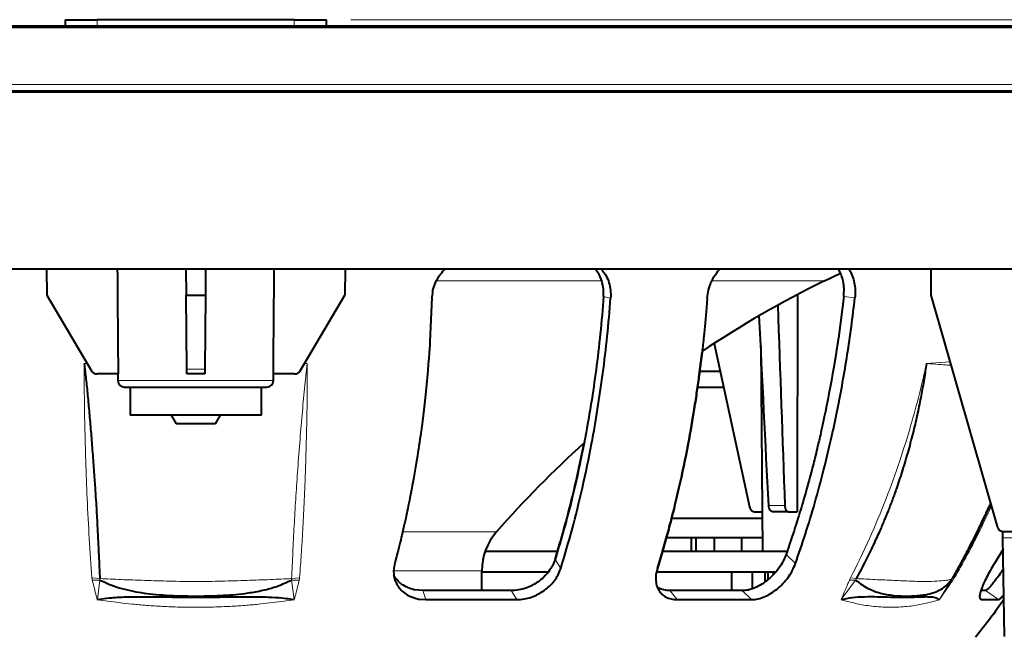
# Model space of a CAD drawing. Units: millimetres. Extents: x 0 to 420, y 0 to 297.
# Drawn here: x 88 to 113, y 57 to 73 of the extents above; entities that cross this region are included whole.
import ezdxf

# ---------------------------------------------------------------- set-up
doc = ezdxf.new("R2010")
doc.units = ezdxf.units.MM
doc.header["$LTSCALE"] = 12.7
doc.header["$PDMODE"] = 33
doc.header["$PDSIZE"] = 1
for name, color, linetype, lineweight in [('ANNOTATION_TEXT', 7, 'Continuous', 25), ('TANGENT_LINES', 7, 'Continuous', 15), ('Visible', 7, 'Continuous', 40)]:
    doc.layers.add(name, color=color, linetype=linetype, lineweight=lineweight)
doc.styles.add('Onshape-Standard-Dimension', font='txt')
doc.dimstyles.new('Onshape-ISO-25$0', dxfattribs={"dimtxt": 2, "dimasz": 2.5, "dimexe": 1.25, "dimexo": 0.625, "dimtad": 1, "dimzin": 3, "dimdsep": 46, "dimtxsty": 'Onshape-Standard-Dimension', "dimblk": 'CLOSED', "dimcen": 2.5, "dimclrd": 7, "dimclre": 7, "dimclrt": 7, "dimazin": 0, "dimtfac": 1, "dimtmove": 0, "dimatfit": 3, "dimldrblk": 'CLOSED', "dimfxl": 0, "dimfrac": 2, "dimtzin": 3, "dimlwd": 13, "dimlwe": 13, "dimarcsym": 0})

# ---------------------------------------------------------------- blocks, each defined once
blk = doc.blocks.new('_CLOSED')
at = {"color": 0, "linetype": 'ByBlock', "lineweight": -2}
for p, q in [((-1, 0.166667), (0, 0)), ((-1, 0.166667), (-1, -0.166667)), ((0, 0), (-1, -0.166667)), ((0, 0), (-1, 0))]:
    blk.add_line(p, q, dxfattribs=at)
blk = doc.blocks.new('*D5')
at = {"layer": 'ANNOTATION_TEXT', "color": 7, "lineweight": 13}
for p, q in [((96.233, 72.95), (143.982, 72.95)), ((142.732, 70.45), (142.732, 45.383)), ((107.75, 42.883), (143.982, 42.883))]:
    blk.add_line(p, q, dxfattribs=at)
at = {"layer": 'Defpoints', "color": 0}
for p in [(95.608, 72.95), (107.125, 42.883), (142.732, 42.883)]:
    blk.add_point(p, dxfattribs=at)
at = {"layer": 'ANNOTATION_TEXT', "color": 7, "lineweight": 13, "xscale": 2.5, "yscale": 2.5, "zscale": 2.5}
for p, rotation in [((142.732, 72.95), 90), ((142.732, 42.883), 270)]:
    blk.add_blockref('_CLOSED', p, dxfattribs=dict(at, rotation=rotation))
at = {"layer": 'ANNOTATION_TEXT', "color": 7, "insert": (139.197, 57.916), "char_height": 2, "attachment_point": 5, "rotation": 90, "style": 'Onshape-Standard-Dimension'}
blk.add_mtext('90.20\\P [3.6]', dxfattribs=at)

msp = doc.modelspace()

# ---------------------------------------------------------------- linework, layer by layer
at = {"layer": 'TANGENT_LINES'}
for p, q in [((89.7914, 72.783), (89.7914, 72.9497)), ((94.7914, 72.9497), (94.7914, 72.783)), ((98.4074, 66.3115), (102.6121, 66.3115)), ((105.4007, 66.3115), (108.261, 66.3115)), ((102.6509, 65.9167), (102.8294, 65.8791)), ((108.7499, 65.9176), (109.0333, 65.8796)), ((89.5289, 64.2121), (89.4583, 64.2163)), ((92.5192, 64.0707), (92.0636, 64.0707)), ((95.1245, 64.2163), (95.0542, 64.2118)), ((111.449, 64.2613), (110.8521, 64.2163)), ((90.3161, 63.7816), (94.2667, 63.7816)), ((107.253, 60.6042), (106.8435, 60.6042)), ((97.5516, 59.9373), (99.9289, 59.9373)), ((113.1844, 59.783), (112.7914, 59.783)), ((107.5241, 59.1333), (107.285, 59.3621)), ((101.563, 59.0113), (101.4187, 59.2398)), ((89.6544, 58.7706), (89.8554, 58.7525)), ((94.9283, 58.7705), (94.7274, 58.7525)), ((99.5581, 58.9499), (97.3224, 58.9499)), ((108.9216, 58.7705), (108.8928, 58.7089)), ((108.9216, 58.7706), (109.0683, 58.7525)), ((111.5589, 58.7705), (111.5043, 58.7525)), ((111.5202, 58.7087), (111.5589, 58.7705)), ((89.6642, 58.7089), (89.8585, 58.7142)), ((89.8585, 58.7142), (89.7916, 58.2164)), ((89.8554, 58.7525), (89.8585, 58.7142)), ((94.7242, 58.714), (94.7274, 58.7525)), ((94.9185, 58.7088), (94.7242, 58.714)), ((94.7912, 58.2164), (94.7242, 58.714)), ((109.0476, 58.7142), (108.6817, 58.2164)), ((108.8928, 58.7088), (109.0476, 58.7142)), ((109.0683, 58.7525), (109.0476, 58.7142)), ((111.1817, 58.2164), (111.4803, 58.714)), ((111.1817, 58.2164), (111.5202, 58.7087)), ((111.4803, 58.714), (111.5043, 58.7525)), ((111.5202, 58.7087), (111.4803, 58.714)), ((98.1348, 58.2164), (98.0582, 58.4448)), ((100.4498, 58.2164), (100.306, 58.4448)), ((104.5201, 58.2164), (104.336, 58.4448)), ((106.168, 58.4448), (106.4066, 58.2164)), ((112.6785, 58.2164), (112.3506, 58.4448)), ((112.25, 58.2164), (112.2215, 58.237))]:
    msp.add_line(p, q, dxfattribs=at)
for points in [[(66.871, 72.7462), (67.8071, 72.7467), (69.5942, 72.7475), (72.0067, 72.7484), (74.1934, 72.7491), (76.1845, 72.7496), (78.0013, 72.75), (79.6527, 72.7504), (81.1523, 72.7507), (82.5051, 72.7509), (83.7637, 72.751), (85.0194, 72.7512), (86.3387, 72.7513), (87.7313, 72.7514), (89.2173, 72.7515), (90.814, 72.7515), (92.5394, 72.7516), (94.4114, 72.7515), (96.4479, 72.7514), (98.667, 72.7513), (101.085, 72.751), (103.727, 72.7506), (106.6493, 72.7501), (109.9058, 72.7492), (113.5446, 72.7481), (116.2746, 72.7469), (117.7118, 72.7462)], [(89.53, 64.2203), (89.5061, 64.219), (89.4822, 64.2177), (89.4583, 64.2163)], [(95.1245, 64.2163), (95.1006, 64.2177), (95.0767, 64.219), (95.0528, 64.2203)]]:
    msp.add_open_spline(points, degree=3, dxfattribs=at)
for points, knots in [([(58.6906, 71.3077), (60.4419, 71.3075), (63.9455, 71.3072), (69.1601, 71.3068), (74.5655, 71.3064), (79.2686, 71.3062), (84.8404, 71.3061), (85.3231, 71.306), (85.9617, 71.306), (86.5732, 71.306), (87.2531, 71.306), (87.9413, 71.306), (90.6647, 71.306), (95.582, 71.306), (100.8792, 71.3061), (104.2092, 71.3062), (108.2813, 71.3064), (108.6058, 71.3064), (108.7444, 71.3064), (108.8628, 71.3064), (108.9819, 71.3064), (109.098, 71.3064), (109.2256, 71.3064), (109.3483, 71.3064), (110.1103, 71.3065), (111.0232, 71.3065), (113.7923, 71.3067), (113.9365, 71.3067), (114.1031, 71.3067), (114.2437, 71.3067), (114.3911, 71.3067), (114.5373, 71.3067), (114.6814, 71.3067), (114.8415, 71.3067), (115.0423, 71.3067), (116.6324, 71.3069), (118.3434, 71.307), (120.4813, 71.3071), (120.7107, 71.3072), (120.9481, 71.3072), (121.158, 71.3072), (121.3739, 71.3072), (121.5891, 71.3072), (121.7974, 71.3073), (122.0201, 71.3073), (122.1993, 71.3073), (123.0524, 71.3074), (124.7547, 71.3076), (125.8921, 71.3077)], [0, 0, 0, 0, 0.0511176, 0.1022654, 0.1534405, 0.2046399, 0.2554885, 0.2705752, 0.2875499, 0.3054381, 0.3233369, 0.3412463, 0.376795, 0.4276083, 0.4786495, 0.5219009, 0.5652833, 0.5768123, 0.5845099, 0.592192, 0.5998744, 0.6075572, 0.6152403, 0.6229237, 0.6409455, 0.6650363, 0.7013796, 0.7099072, 0.7184352, 0.7269637, 0.7354926, 0.7440219, 0.7525517, 0.761082, 0.7706198, 0.7974818, 0.8294436, 0.8609955, 0.8713839, 0.8817571, 0.8921151, 0.9024579, 0.9127854, 0.9230977, 0.9333948, 0.9423274, 0.9614621, 1, 1, 1, 1]), ([(89.4581, 64.2163), (89.4581, 64.2163), (89.4576, 63.9603), (89.4597, 63.4274), (89.4724, 62.5999), (89.4963, 61.7081), (89.5331, 60.75), (89.584, 59.7566), (89.6284, 59.096), (89.6541, 58.7706)], [0.00000032, 0.00000032, 0.00000032, 0.00000032, 0.00000365, 0.13306316, 0.27837143, 0.43770665, 0.61280952, 0.80533252, 0.99999395, 0.99999395, 0.99999395, 0.99999395]), ([(95.1245, 64.2163), (95.1011, 64.006), (95.0536, 63.5792), (94.9905, 62.9022), (94.9316, 62.1958), (94.8754, 61.4515), (94.8296, 60.773), (94.7902, 60.0917), (94.7563, 59.419), (94.737, 58.9742), (94.7274, 58.7525)], [0, 0, 0, 0, 0.1207697, 0.2451428, 0.3727758, 0.503278, 0.6280658, 0.7526008, 0.8766537, 1, 1, 1, 1]), ([(94.9283, 58.7705), (94.9368, 58.8803), (94.954, 59.105), (94.9787, 59.4709), (95.0031, 59.8682), (95.0266, 60.3016), (95.0488, 60.7628), (95.0698, 61.2767), (95.0869, 61.751), (95.1097, 62.5637), (95.1234, 63.4031), (95.1241, 63.948), (95.1245, 64.2163)], [0, 0, 0, 0, 0.0793544, 0.1624315, 0.2491746, 0.339532, 0.4334545, 0.530893, 0.6257849, 0.7489783, 0.8763873, 1, 1, 1, 1]), ([(110.8522, 64.2163), (110.8521, 64.2163), (110.7964, 63.9603), (110.6715, 63.4274), (110.4474, 62.5999), (110.1685, 61.7081), (109.8221, 60.75), (109.4064, 59.7566), (109.0885, 59.096), (108.9216, 58.7705)], [0.00000065, 0.00000065, 0.00000065, 0.00000065, 0.00000365, 0.13306316, 0.27837143, 0.43770665, 0.61280952, 0.80533252, 1, 1, 1, 1]), ([(111.4739, 64.1693), (111.4485, 64.1707), (111.3633, 64.1754), (111.0629, 64.1995), (110.8521, 64.2163)], [0, 0, 0, 0, 0.2986553, 1, 1, 1, 1]), ([(111.5589, 58.7705), (111.6277, 58.8885), (111.7692, 59.1314), (111.9914, 59.5413), (112.2156, 59.9805), (112.4153, 60.4045), (112.4754, 60.5387), (112.499, 60.5915)], [0, 0, 0, 0, 0.2035936, 0.4188562, 0.645243, 0.8604259, 1, 1, 1, 1]), ([(89.6544, 58.7705), (89.6545, 58.7694), (89.6549, 58.7667), (89.6559, 58.7597), (89.6589, 58.7404), (89.6634, 58.7129), (89.664, 58.7097), (89.6642, 58.7089)], [0, 0, 0, 0, 0.1177277, 0.2740628, 0.5579724, 0.8839584, 1, 1, 1, 1]), ([(94.9185, 58.7088), (94.9195, 58.7139), (94.9213, 58.7235), (94.923, 58.7352), (94.9234, 58.7382), (94.9237, 58.7396), (94.9237, 58.7399), (94.9261, 58.7557), (94.9283, 58.7705)], [0, 0, 0, 0, 0.2464777, 0.4561731, 0.5643363, 0.6296938, 0.6534868, 1, 1, 1, 1]), ([(89.6639, 58.7088), (89.673, 58.6714), (89.698, 58.5696), (89.7403, 58.4051), (89.7743, 58.2791), (89.7914, 58.2164), (89.7914, 58.2164)], [0, 0, 0, 0, 0.224246, 0.6116287, 0.9999913, 1, 1, 1, 1]), ([(94.7274, 58.7525), (94.5493, 58.7432), (94.1844, 58.7242), (93.5887, 58.7061), (92.9508, 58.6837), (92.2913, 58.675), (91.6318, 58.6837), (90.9942, 58.7061), (90.3984, 58.7243), (90.0335, 58.7433), (89.8554, 58.7525)], [0, 0, 0, 0, 0.1178248, 0.24145, 0.3696856, 0.5000053, 0.6303193, 0.758535, 0.882167, 1, 1, 1, 1]), ([(94.7912, 58.2164), (94.8083, 58.2791), (94.8424, 58.405), (94.885, 58.5694), (94.9094, 58.6712), (94.9185, 58.7087)], [0, 0, 0, 0, 0.388485, 0.7753047, 1, 1, 1, 1]), ([(108.8928, 58.7088), (108.8772, 58.6714), (108.8344, 58.5696), (108.7642, 58.4051), (108.7094, 58.2791), (108.6817, 58.2164), (108.6817, 58.2164)], [0, 0, 0, 0, 0.22425982, 0.61163561, 0.99999135, 0.99999987, 0.99999987, 0.99999987, 0.99999987]), ([(111.5043, 58.7525), (111.487, 58.743), (111.4456, 58.7203), (111.3194, 58.7044), (111.115, 58.6822), (110.8239, 58.6752), (110.4552, 58.6845), (110.0227, 58.707), (109.5497, 58.7249), (109.2292, 58.7433), (109.0683, 58.7525)], [0, 0, 0, 0, 0.0590666, 0.1412492, 0.2481237, 0.3752491, 0.5185182, 0.6738947, 0.8362546, 1, 1, 1, 1]), ([(89.7914, 58.2164), (89.7915, 58.2163), (89.8791, 58.2036), (90.0633, 58.177), (90.3573, 58.138), (90.6865, 58.1004), (91.0526, 58.0673), (91.4546, 58.0416), (91.8907, 58.0253), (92.3437, 58.0207), (92.7883, 58.028), (93.2012, 58.0457), (93.5786, 58.0713), (93.9242, 58.1034), (94.2392, 58.1398), (94.5248, 58.1778), (94.7052, 58.2038), (94.7912, 58.2163)], [0, 0, 0, 0, 0.00000008, 0.0538948, 0.11319263, 0.17935151, 0.25275028, 0.33242314, 0.41860066, 0.51150241, 0.60091098, 0.68209162, 0.75662236, 0.82572309, 0.88913122, 0.94702787, 0.99997824, 0.99997824, 0.99997824, 0.99997824]), ([(108.6817, 58.2164), (108.6817, 58.2163), (108.7263, 58.2038), (108.8196, 58.1776), (108.9666, 58.1391), (109.1308, 58.1018), (109.3157, 58.0683), (109.5233, 58.0417), (109.7492, 58.025), (109.9805, 58.0207), (110.203, 58.0286), (110.4076, 58.0467), (110.5936, 58.0728), (110.7626, 58.1048), (110.9159, 58.1408), (111.0543, 58.1784), (111.1408, 58.204), (111.1816, 58.2163), (111.1817, 58.2164)], [0, 0, 0, 0, 0.0000001, 0.0530378, 0.1116125, 0.1765984, 0.249193, 0.3307918, 0.4213305, 0.5152282, 0.6044295, 0.6860244, 0.7602317, 0.8283701, 0.8908029, 0.9478703, 0.9999999, 1, 1, 1, 1])]:
    msp.add_open_spline(points, degree=3, knots=knots, dxfattribs=at)
at = {"layer": 'Visible'}
for p, q in [((117.6581, 72.783), (66.9247, 72.783)), ((88.9747, 72.9497), (88.9747, 72.783)), ((88.9747, 72.9497), (89.7914, 72.9497)), ((94.7914, 72.9497), (89.7914, 72.9497)), ((90.9488, 72.9497), (90.7062, 72.9497)), ((94.7914, 72.9497), (95.6081, 72.9497)), ((95.6081, 72.783), (95.6081, 72.9497)), ((58.6931, 71.1164), (125.8897, 71.1164)), ((66.791, 66.6164), (117.7918, 66.6164)), ((88.5001, 66.6164), (88.506, 65.9496)), ((92.0414, 66.6164), (92.0472, 65.9485)), ((92.5414, 66.6164), (92.5356, 65.9485)), ((96.0826, 66.6164), (96.0768, 65.9496)), ((108.6703, 66.5121), (108.6154, 66.617)), ((110.9581, 66.6164), (110.9639, 65.9495)), ((102.6052, 66.3118), (102.5422, 66.4621)), ((108.261, 66.3115), (108.6683, 66.5101)), ((88.506, 65.9496), (89.6417, 64.0314)), ((92.0636, 64.0707), (92.0472, 65.9485)), ((92.0472, 65.9485), (92.5356, 65.9485)), ((92.5356, 65.9485), (92.5192, 64.0707)), ((94.9411, 64.0314), (96.0768, 65.9496)), ((98.2916, 65.8796), (98.2399, 64.7717)), ((105.2832, 65.8792), (105.264, 65.6361)), ((108.7499, 65.9176), (108.6127, 64.8628)), ((110.9639, 65.9495), (112.6483, 60.0705)), ((105.4584, 64.727), (106.3546, 60.5746)), ((106.6417, 64.6683), (106.6873, 59.4497)), ((105.0891, 63.996), (105.1521, 64.5065)), ((105.1521, 64.5065), (105.0891, 63.996)), ((90.3277, 63.9497), (89.7851, 63.9497)), ((90.3147, 63.9497), (90.3161, 63.7816)), ((92.5181, 63.9497), (92.0647, 63.9497)), ((94.7977, 63.9497), (94.2551, 63.9497)), ((94.2667, 63.7816), (94.2681, 63.9497)), ((105.091, 64.0164), (105.6118, 64.0164)), ((90.4828, 63.6164), (94.1, 63.6164)), ((90.6247, 63.6164), (90.6247, 62.8997)), ((93.9581, 62.8997), (93.9581, 63.6164)), ((105.0221, 63.5123), (105.0366, 63.6126)), ((105.0366, 63.6126), (105.0221, 63.5123)), ((105.0338, 63.6164), (105.6981, 63.6164)), ((93.9581, 62.8997), (90.6247, 62.8997)), ((91.6663, 62.8997), (91.7914, 62.683)), ((92.7914, 62.683), (92.9165, 62.8997)), ((92.7914, 62.683), (91.7914, 62.683)), ((97.7637, 60.9656), (97.7465, 60.8767)), ((112.4848, 60.666), (112.259, 60.1726)), ((104.362, 60.283), (106.68, 60.283)), ((106.4866, 60.4497), (106.6785, 60.4497)), ((107.3484, 60.4497), (106.9411, 60.4497)), ((107.3484, 60.4497), (107.5707, 60.4497)), ((107.5875, 60.2794), (107.5417, 60.1331)), ((97.5794, 60.0839), (97.545, 59.9345)), ((104.1465, 59.4416), (104.2422, 59.7774)), ((104.2422, 59.7774), (104.1465, 59.4416)), ((106.6844, 59.783), (104.2352, 59.783)), ((104.8737, 59.783), (104.8737, 59.4497)), ((104.9916, 59.783), (104.9916, 59.4497)), ((105.463, 59.783), (105.463, 59.4497)), ((106.15, 59.783), (106.15, 59.4497)), ((107.4269, 59.7783), (107.285, 59.3621)), ((112.0676, 59.7822), (111.8952, 59.4495)), ((112.7914, 59.783), (112.7943, 59.9523)), ((112.835, 57.283), (112.7914, 59.783)), ((112.8085, 59.9497), (113.1892, 59.9497)), ((99.6438, 59.4497), (101.4803, 59.4497)), ((101.4187, 59.2398), (101.4813, 59.4443)), ((101.4813, 59.4443), (101.4187, 59.2398)), ((104.0168, 59.0113), (104.1465, 59.4416)), ((104.1465, 59.4416), (104.0168, 59.0113)), ((104.1451, 59.4497), (107.3202, 59.4497)), ((107.285, 59.3621), (107.2113, 59.1934)), ((112.7983, 59.4998), (112.5768, 59.1332)), ((97.3441, 59.1333), (97.3379, 59.1084)), ((101.4187, 59.2398), (101.3514, 59.0782)), ((111.7689, 59.2163), (111.5043, 58.7525)), ((97.317, 58.9499), (97.3331, 58.7795)), ((97.3331, 58.7795), (97.3517, 58.7121)), ((99.5581, 58.4447), (99.5581, 58.9499)), ((101.2475, 58.9164), (99.5581, 58.9164)), ((104.0168, 59.0113), (103.992, 58.9155)), ((107.0202, 58.9164), (103.9997, 58.9164)), ((105.9114, 58.4534), (105.9114, 58.9164)), ((106.4243, 58.9164), (106.4243, 58.4949)), ((106.7418, 58.9164), (106.7418, 58.6605)), ((106.8252, 58.9164), (106.8252, 58.7216)), ((106.9581, 58.9164), (106.9581, 58.8449)), ((104.0127, 58.5341), (104.0579, 58.444)), ((98.0582, 58.4448), (97.8519, 58.4653)), ((100.306, 58.4447), (98.0582, 58.4447)), ((106.168, 58.4448), (104.3361, 58.4448)), ((106.168, 58.4448), (106.336, 58.4652)), ((106.4246, 58.4908), (106.336, 58.4653)), ((112.3507, 58.4447), (112.241, 58.4447)), ((89.7914, 58.2163), (89.9073, 58.2367)), ((94.6785, 58.2359), (94.7912, 58.2164)), ((97.9653, 58.23), (98.1348, 58.2164)), ((98.1349, 58.2163), (100.4498, 58.2163)), ((104.5201, 58.2164), (106.4066, 58.2164)), ((112.2118, 58.2368), (112.2501, 58.2164)), ((112.2501, 58.2163), (112.6785, 58.2163))]:
    msp.add_line(p, q, dxfattribs=at)
for centre, radius, start, end in [((119.8778, 42.4934), 26.5, 116, 123.78119), ((89.7851, 64.1164), 0.1667, 210.62903, 270), ((94.7977, 64.1164), 0.1667, 270, 329.37097), ((90.4828, 63.783), 0.1667, 180.5, 270), ((94.1, 63.783), 0.1667, 270, 359.5), ((119.8778, 42.4934), 26.5, 131.98308, 138.83266), ((112.8085, 60.1164), 0.1667, 195.98781, 270), ((101.0581, 58.9499), 1.5, 138.83266, 180)]:
    msp.add_arc(centre, radius, start, end, dxfattribs=at)
at = {"layer": 'Visible', "extrusion": (0, 0, -1)}
for centre, major_axis, ratio, start_param, end_param in [((33055.4826, 320.3016), (-32966.1517, 0.241), 0.9999619, 12.5585867, 12.5586676), ((-32870.8867, 320.3015), (32966.1386, 0.6636), 0.9999619, 6.2909011, 6.290982), ((17430.2645, 283.269), (-319.8934, -29858.2395), 0.5800723, 1.5571192, 1.5573041), ((93.4993, 33.0914), (-98.3487, 2779.3158), 0.0052925, 7.8424381, 7.8442696), ((97.8961, 68.5931), (0, 18.1715), 1, 2.1778068, 2.2442809)]:
    msp.add_ellipse(centre, major_axis=major_axis, ratio=ratio, start_param=start_param, end_param=end_param, dxfattribs=at)
at = {"layer": 'Visible'}
msp.add_ellipse((93.6147, 30.3951), major_axis=(150.544, -3034.9582), ratio=0.0048409, start_param=7.8636954, end_param=7.8652853, dxfattribs=at)
for points, knots in [([(117.6581, 72.7485), (109.3675, 72.7507), (92.6555, 72.7554), (75.5463, 72.7508), (66.9247, 72.7485)], [0, 0, 0, 0, 0.4960852, 1, 1, 1, 1]), ([(58.6931, 71.1436), (58.9956, 71.1436), (59.6119, 71.1436), (60.598, 71.1436), (61.6509, 71.1436), (62.7726, 71.1435), (63.9647, 71.1435), (65.2025, 71.1435), (66.5084, 71.1434), (67.8815, 71.1433), (69.3203, 71.1433), (70.8582, 71.1432), (72.4647, 71.1431), (74.1388, 71.143), (75.8792, 71.1429), (77.5881, 71.1428), (79.2468, 71.1427), (80.8198, 71.1427), (82.5757, 71.1426), (84.2207, 71.1425), (85.7855, 71.1425), (87.2568, 71.1424), (88.6142, 71.1424), (89.9, 71.1423), (90.8353, 71.1423), (91.7278, 71.1423), (92.5549, 71.1423), (93.4148, 71.1423), (94.3427, 71.1423), (95.3166, 71.1424), (96.6506, 71.1424), (98.0557, 71.1424), (99.5744, 71.1425), (101.1889, 71.1426), (102.8737, 71.1426), (104.6794, 71.1427), (106.1541, 71.1428), (107.7084, 71.1429), (109.2975, 71.143), (110.8738, 71.1431), (112.4096, 71.1431), (113.87, 71.1432), (115.5548, 71.1433), (117.1364, 71.1434), (118.6524, 71.1434), (120.0777, 71.1435), (121.4216, 71.1435), (122.6586, 71.1436), (123.8148, 71.1436), (124.8915, 71.1436), (125.5614, 71.1436), (125.8897, 71.1436)], [0, 0, 0, 0, 0.0167603, 0.0341435, 0.0521284, 0.0706956, 0.0898276, 0.1093272, 0.1293469, 0.1498738, 0.1708957, 0.1926247, 0.2148413, 0.2375351, 0.2606748, 0.2836364, 0.3061277, 0.3281386, 0.3513374, 0.3738995, 0.395806, 0.4170366, 0.4375687, 0.4573776, 0.4743435, 0.4907698, 0.5066984, 0.5229321, 0.5397107, 0.5570169, 0.5771962, 0.5980846, 0.6196587, 0.6418973, 0.6647807, 0.688291, 0.7096143, 0.731354, 0.7534957, 0.7755405, 0.7971726, 0.8183843, 0.8411031, 0.8632439, 0.8847913, 0.9057288, 0.9260382, 0.9455294, 0.9643692, 0.9825346, 1, 1, 1, 1]), ([(98.2915, 65.8796), (98.3043, 65.9789), (98.3172, 66.0798), (98.3171, 66.0794), (98.3841, 66.2875), (98.3935, 66.3009), (98.4773, 66.4463), (98.4858, 66.4579), (98.5961, 66.5916), (98.62, 66.612), (98.6282, 66.619)], [0, 0, 0, 0, 0.1961283, 0.1991933, 0.394124, 0.4908207, 0.6583422, 0.7308271, 0.9079556, 1, 1, 1, 1]), ([(102.5422, 66.4621), (102.5405, 66.4656), (102.5335, 66.4805), (102.48, 66.5577), (102.4389, 66.6169)], [0, 0, 0, 0, 0.2327995, 1, 1, 1, 1]), ([(102.5822, 66.619), (102.5899, 66.611), (102.6138, 66.5862), (102.725, 66.4342), (102.789, 66.2718), (102.8347, 66.0771), (102.8312, 65.9453), (102.8294, 65.8791)], [0, 0, 0, 0, 0.104493, 0.3233155, 0.5442336, 0.7712313, 1, 1, 1, 1]), ([(105.2832, 65.8792), (105.2898, 65.9429), (105.3029, 66.0698), (105.3779, 66.2719), (105.3918, 66.3062), (105.4683, 66.4453), (105.4764, 66.4582), (105.5759, 66.5911), (105.5973, 66.6117), (105.6046, 66.6187)], [0, 0, 0, 0, 0.1987789, 0.3959224, 0.4936408, 0.6614215, 0.7341167, 0.9096004, 1, 1, 1, 1]), ([(108.8726, 66.6187), (108.8784, 66.6108), (108.8964, 66.5858), (108.9779, 66.434), (109.0214, 66.2709), (109.0475, 66.0785), (109.0381, 65.9464), (109.0333, 65.8796)], [0, 0, 0, 0, 0.1004604, 0.3141614, 0.5360427, 0.7651752, 1, 1, 1, 1]), ([(102.651, 65.9167), (102.6493, 66.0151), (102.6476, 66.1153), (102.6478, 66.1146), (102.6079, 66.3076), (102.6055, 66.3112), (102.6052, 66.3118)], [0, 0, 0, 0, 0.4570668, 0.4654079, 0.918877, 1, 1, 1, 1]), ([(108.7499, 65.9176), (108.7543, 65.9853), (108.7629, 66.119), (108.7436, 66.2975), (108.6876, 66.4743), (108.6744, 66.5031), (108.6703, 66.5121)], [0, 0, 0, 0, 0.2982773, 0.589337, 0.871211, 1, 1, 1, 1]), ([(102.651, 65.9167), (102.6246, 65.6024), (102.5723, 64.978), (102.4581, 64.0401), (102.3453, 63.238), (102.1774, 62.3077), (102.1557, 62.1941), (101.9451, 61.1564), (101.7085, 60.2247), (101.5532, 59.6915), (101.4813, 59.4443)], [0, 0, 0, 0, 0.1375548, 0.2732268, 0.4068866, 0.5384176, 0.5894532, 0.729289, 0.874525, 1, 1, 1, 1]), ([(101.563, 59.0113), (101.6609, 59.3395), (101.8592, 60.0047), (102.1169, 61.0464), (102.3496, 62.169), (102.5007, 63.0438), (102.6362, 63.9681), (102.748, 64.9071), (102.8022, 65.5536), (102.8294, 65.8791)], [0, 0, 0, 0, 0.1451442, 0.2942033, 0.4470188, 0.5820763, 0.7193422, 0.8586951, 1, 1, 1, 1]), ([(107.5241, 59.1333), (107.6092, 59.3817), (107.7811, 59.8838), (108.02, 60.6794), (108.2425, 61.4976), (108.4503, 62.3716), (108.5919, 63.0433), (108.7249, 63.7414), (108.8417, 64.4407), (108.9467, 65.1549), (109.0044, 65.6375), (109.0333, 65.8796)], [0, 0, 0, 0, 0.1128138, 0.2280584, 0.3456683, 0.4655646, 0.5708653, 0.6770149, 0.7839594, 0.8916412, 1, 1, 1, 1]), ([(105.264, 65.6361), (105.2405, 65.3748), (105.1995, 64.9198), (105.1662, 64.6299), (105.1521, 64.5065)], [0, 0, 0, 0, 0.574302, 1, 1, 1, 1]), ([(108.6127, 64.8628), (108.6089, 64.8355), (108.5926, 64.7217), (108.4102, 63.5705), (108.1859, 62.5324), (108.0949, 62.1377), (107.9764, 61.6584), (107.9221, 61.4485), (107.7574, 60.8374), (107.6441, 60.4655), (107.5875, 60.2794)], [0, 0, 0, 0, 0.0579848, 0.242217, 0.4241276, 0.5343403, 0.6502908, 0.7326156, 0.8662458, 1, 1, 1, 1]), ([(98.2399, 64.7717), (98.2386, 64.7502), (98.2329, 64.6523), (98.1409, 63.4411), (98.0008, 62.388), (97.907, 61.7499), (97.774, 61.018), (97.7654, 60.9741), (97.7637, 60.9656)], [0, 0, 0, 0, 0.0705778, 0.320987, 0.5678681, 0.7624573, 0.9539242, 1, 1, 1, 1]), ([(89.4583, 64.2163), (89.4731, 64.0856), (89.5032, 63.8203), (89.5455, 63.401), (89.5867, 62.9598), (89.6266, 62.4961), (89.6648, 62.0133), (89.7016, 61.5202), (89.7329, 61.0733), (89.7532, 60.7618), (89.7705, 60.4755), (89.7836, 60.2332), (89.7986, 59.9411), (89.8155, 59.5968), (89.8345, 59.199), (89.8483, 58.9043), (89.8554, 58.7525)], [0, 0, 0, 0, 0.0723693, 0.1468487, 0.2233137, 0.301632, 0.381663, 0.4630113, 0.5397578, 0.603994, 0.6647641, 0.7212243, 0.7828924, 0.8503637, 0.9229386, 1, 1, 1, 1]), ([(92.0647, 63.9497), (92.0645, 63.9522), (92.0642, 63.959), (92.064, 63.9851), (92.0637, 64.0227), (92.0636, 64.0541), (92.0636, 64.0707)], [0, 0, 0, 0, 0.1390765, 0.375674, 0.6703352, 1, 1, 1, 1]), ([(92.5192, 64.0707), (92.5191, 64.0541), (92.5191, 64.0227), (92.5188, 63.9851), (92.5186, 63.959), (92.5183, 63.9522), (92.5181, 63.9497)], [0, 0, 0, 0, 0.3296648, 0.624326, 0.8609235, 1, 1, 1, 1]), ([(110.8521, 64.2163), (110.8321, 64.0844), (110.7916, 63.8166), (110.7162, 63.3957), (110.6267, 62.9545), (110.5198, 62.492), (110.3941, 62.0122), (110.2488, 61.5188), (110.1011, 61.0724), (109.9892, 60.7611), (109.8794, 60.475), (109.7805, 60.2328), (109.6552, 59.9404), (109.4979, 59.5959), (109.3051, 59.1974), (109.149, 58.9041), (109.0683, 58.7525)], [0, 0, 0, 0, 0.0709253, 0.1439291, 0.2189387, 0.295883, 0.3746918, 0.4554205, 0.5319558, 0.5963148, 0.6574619, 0.7145034, 0.7770734, 0.8458782, 0.920342, 1, 1, 1, 1]), ([(105.0366, 63.6126), (105.057, 63.7608), (105.0837, 63.9541), (105.0881, 63.9881), (105.0891, 63.996)], [0, 0, 0, 0, 0.7670275, 1, 1, 1, 1]), ([(105.0891, 63.996), (105.0881, 63.9881), (105.0837, 63.9541), (105.057, 63.7608), (105.0366, 63.6126)], [0, 0, 0, 0, 0.2329697, 1, 1, 1, 1]), ([(104.2422, 59.7774), (104.2627, 59.8523), (104.3061, 60.0103), (104.3825, 60.2975), (104.5803, 61.0921), (104.7998, 62.1482), (104.9506, 63.0316), (105.001, 63.3702), (105.0221, 63.5123)], [0, 0, 0, 0, 0.1044914, 0.2204441, 0.4147792, 0.6467794, 0.8518221, 1, 1, 1, 1]), ([(105.0221, 63.5123), (105.001, 63.3702), (104.9506, 63.0316), (104.7998, 62.1482), (104.5803, 61.0921), (104.3825, 60.2975), (104.3061, 60.0103), (104.2627, 59.8523), (104.2422, 59.7774)], [0, 0, 0, 0, 0.1481778, 0.3532205, 0.5852206, 0.7795559, 0.8955084, 1, 1, 1, 1]), ([(101.4813, 59.4443), (101.5521, 59.6861), (101.705, 60.2079), (101.9611, 61.2347), (102.0905, 61.8743), (102.154, 62.1881)], [0, 0, 0, 0, 0.3056288, 0.6593905, 1, 1, 1, 1]), ([(97.7465, 60.8767), (97.7085, 60.6887), (97.643, 60.3649), (97.5982, 60.167), (97.5794, 60.0839)], [0, 0, 0, 0, 0.5806097, 1, 1, 1, 1]), ([(106.3546, 60.5746), (106.3597, 60.5574), (106.3698, 60.5234), (106.4012, 60.483), (106.4412, 60.4551), (106.4716, 60.4515), (106.4866, 60.4497)], [0, 0, 0, 0, 0.2608296, 0.5145738, 0.7601139, 1, 1, 1, 1]), ([(106.9411, 60.4497), (106.9289, 60.452), (106.9031, 60.4569), (106.8728, 60.4942), (106.8499, 60.5437), (106.8457, 60.5836), (106.8435, 60.6042)], [0, 0, 0, 0, 0.216904, 0.4577031, 0.721252, 1, 1, 1, 1]), ([(107.253, 60.6042), (107.2549, 60.5838), (107.2585, 60.5441), (107.2807, 60.4942), (107.3103, 60.4568), (107.3361, 60.452), (107.3484, 60.4497)], [0, 0, 0, 0, 0.2781888, 0.5424621, 0.7824914, 1, 1, 1, 1]), ([(111.6575, 59.017), (111.6717, 59.0431), (111.7012, 59.0971), (111.7592, 59.2053), (111.7653, 59.2168), (111.8186, 59.3164), (111.8897, 59.4499), (111.902, 59.473), (111.9897, 59.639), (112.0625, 59.7832), (112.0741, 59.806), (112.1641, 59.9868), (112.2388, 60.1433), (112.311, 60.2952), (112.378, 60.4368), (112.3786, 60.4382), (112.4435, 60.5759), (112.4714, 60.6367), (112.4846, 60.6655)], [0, 0, 0, 0, 0.0618269, 0.1283794, 0.1513724, 0.2167771, 0.2935314, 0.3263607, 0.4115147, 0.4904483, 0.5224759, 0.6076741, 0.6928697, 0.7779231, 0.8505787, 0.8611273, 0.934272, 1, 1, 1, 1]), ([(107.5417, 60.1331), (107.5385, 60.1227), (107.5262, 60.0835), (107.469, 59.9077), (107.4269, 59.7783)], [0, 0, 0, 0, 0.264274, 1, 1, 1, 1]), ([(112.259, 60.1726), (112.2483, 60.1499), (112.2165, 60.0827), (112.1269, 59.9019), (112.0676, 59.7822)], [0, 0, 0, 0, 0.3380167, 1, 1, 1, 1]), ([(97.545, 59.9345), (97.5314, 59.8756), (97.4944, 59.7156), (97.4023, 59.3588), (97.3441, 59.1333)], [0, 0, 0, 0, 0.3677536, 1, 1, 1, 1]), ([(111.8952, 59.4495), (111.8908, 59.4413), (111.8755, 59.4123), (111.8135, 59.2982), (111.7689, 59.2163)], [0, 0, 0, 0, 0.28232, 1, 1, 1, 1]), ([(97.3379, 59.1084), (97.3279, 59.0357), (97.3168, 58.9544), (97.317, 58.9503), (97.317, 58.9499)], [0, 0, 0, 0, 0.8958518, 1, 1, 1, 1]), ([(101.3514, 59.0782), (101.3514, 59.0782), (101.3514, 59.078), (101.25, 58.9186), (101.2491, 58.9204), (101.1241, 58.7716), (100.9946, 58.6724), (100.8405, 58.5758), (100.673, 58.5045), (100.4926, 58.4548), (100.3682, 58.4481), (100.306, 58.4448)], [0, 0, 0, 0, 0.0020465, 0.1390017, 0.1764639, 0.3095257, 0.4481729, 0.5836426, 0.7214565, 0.860594, 1, 1, 1, 1]), ([(106.4066, 58.2164), (106.4627, 58.2206), (106.5765, 58.2293), (106.7463, 58.2899), (106.9095, 58.3762), (107.0594, 58.4838), (107.2068, 58.6198), (107.3374, 58.7766), (107.449, 58.9489), (107.4992, 59.0721), (107.5241, 59.1333)], [0, 0, 0, 0, 0.1178713, 0.2390544, 0.362011, 0.4849959, 0.6130918, 0.7427554, 0.8723014, 1, 1, 1, 1]), ([(107.2113, 59.1934), (107.2087, 59.1886), (107.2039, 59.1796), (107.1994, 59.1697), (107.0905, 58.9936), (107.0312, 58.9244), (106.9644, 58.8505), (106.9583, 58.8444), (106.8947, 58.7789), (106.8248, 58.7206), (106.8195, 58.7159), (106.7321, 58.6494), (106.6861, 58.6142), (106.5069, 58.5225), (106.5061, 58.5224), (106.4623, 58.5054), (106.4246, 58.4908)], [0, 0, 0, 0, 0.0346955, 0.0645871, 0.1913136, 0.2909646, 0.3748991, 0.4027385, 0.4898052, 0.5763028, 0.603093, 0.6914949, 0.7781747, 0.9010613, 0.9151593, 1, 1, 1, 1]), ([(112.5768, 59.1332), (112.54, 59.0722), (112.4675, 58.9524), (112.3774, 58.7859), (112.3012, 58.6249), (112.272, 58.5551), (112.2459, 58.4868), (112.2308, 58.4424), (112.2122, 58.3794), (112.1945, 58.2938), (112.2064, 58.2545), (112.2118, 58.2368)], [0, 0, 0, 0, 0.1602513, 0.3146914, 0.4600946, 0.5567414, 0.648579, 0.7239473, 0.8133091, 0.9160752, 1, 1, 1, 1]), ([(97.8519, 58.4653), (97.8519, 58.4653), (97.8515, 58.4654), (97.6559, 58.5102), (97.5215, 58.6083), (97.5114, 58.6147), (97.39, 58.7183), (97.3472, 58.7907), (97.3262, 58.8262)], [0, 0, 0, 0, 0.0038713, 0.256917, 0.4985863, 0.5638252, 0.7860057, 1, 1, 1, 1]), ([(100.4498, 58.2164), (100.5121, 58.2197), (100.6366, 58.2265), (100.8168, 58.2759), (100.9854, 58.3485), (101.1365, 58.4408), (101.2798, 58.5584), (101.4017, 58.6951), (101.5015, 58.8467), (101.5426, 58.9567), (101.563, 59.0113)], [0, 0, 0, 0, 0.1266709, 0.2531235, 0.3783968, 0.5015598, 0.6274542, 0.7529743, 0.8773546, 1, 1, 1, 1]), ([(103.992, 58.9155), (103.9883, 58.8958), (103.9789, 58.8465), (103.968, 58.7012), (104.0008, 58.5644), (104.0099, 58.5413), (104.0127, 58.5341)], [0, 0, 0, 0, 0.2168482, 0.5440349, 0.8574144, 1, 1, 1, 1]), ([(112.8046, 58.9982), (112.7901, 58.9764), (112.7552, 58.9244), (112.6595, 58.7875), (112.5748, 58.6742), (112.5008, 58.5812), (112.4374, 58.5102), (112.3871, 58.4595), (112.3615, 58.4492), (112.3506, 58.4448)], [0, 0, 0, 0, 0.1339995, 0.3201803, 0.4945592, 0.6507929, 0.7922992, 0.9120576, 1, 1, 1, 1]), ([(89.8585, 58.7142), (89.9497, 58.6705), (90.1313, 58.5837), (90.4123, 58.4944), (90.7071, 58.4267), (90.9951, 58.376), (91.6344, 58.313), (92.3152, 58.3056), (92.6638, 58.3113), (93.0001, 58.3243), (93.3108, 58.3472), (93.6295, 58.3836), (94.002, 58.4508), (94.3707, 58.5499), (94.6061, 58.6592), (94.7242, 58.714)], [0, 0, 0, 0, 0.069093, 0.1375995, 0.2055482, 0.2730724, 0.3743965, 0.4792767, 0.5533672, 0.6251874, 0.695331, 0.766438, 0.8437444, 0.9215695, 1, 1, 1, 1]), ([(97.3517, 58.7121), (97.3635, 58.6813), (97.3862, 58.6222), (97.431, 58.5498), (97.4791, 58.4831), (97.6, 58.3704), (97.7351, 58.2899), (97.9243, 58.2359), (97.9557, 58.2314), (97.9653, 58.23)], [0, 0, 0, 0, 0.1339335, 0.2571074, 0.3800337, 0.5512096, 0.7298859, 0.9169523, 1, 1, 1, 1]), ([(104.336, 58.4448), (104.2855, 58.4471), (104.1871, 58.4517), (104.0557, 58.5049), (104.0239, 58.5255), (104.012, 58.5332)], [0, 0, 0, 0, 0.3982546, 0.7751218, 1, 1, 1, 1]), ([(109.0476, 58.7142), (109.1029, 58.671), (109.2103, 58.5868), (109.3706, 58.4958), (109.5325, 58.4274), (109.6851, 58.3765), (110.0205, 58.3133), (110.3706, 58.3055), (110.5419, 58.3113), (110.7032, 58.3244), (110.8515, 58.3473), (111.0041, 58.3837), (111.1789, 58.451), (111.3452, 58.5525), (111.4347, 58.6595), (111.4803, 58.714)], [0, 0, 0, 0, 0.0785379, 0.1527866, 0.2237048, 0.2923902, 0.3936084, 0.4965959, 0.5677161, 0.6359261, 0.7026383, 0.7707566, 0.8451888, 0.92099, 1, 1, 1, 1]), ([(89.9073, 58.2367), (89.9856, 58.2472), (90.1658, 58.2715), (90.5991, 58.2908), (91.1193, 58.2917), (91.6869, 58.282), (92.2813, 58.2771), (92.7802, 58.2808), (93.2604, 58.2884), (93.719, 58.2924), (94.1208, 58.2866), (94.4729, 58.2647), (94.6165, 58.2446), (94.6785, 58.2359)], [0, 0, 0, 0, 0.0701219, 0.1614736, 0.2628437, 0.3685303, 0.4761353, 0.574823, 0.6713014, 0.765775, 0.8550626, 0.9373893, 1, 1, 1, 1]), ([(104.0579, 58.444), (104.0579, 58.444), (104.0582, 58.4434), (104.0918, 58.3945), (104.1327, 58.3502), (104.2388, 58.2722), (104.3666, 58.2263), (104.468, 58.2197), (104.5201, 58.2164)], [0, 0, 0, 0, 0.0097786, 0.1480183, 0.3108381, 0.5297789, 0.7584152, 1, 1, 1, 1]), ([(106.336, 58.4653), (106.336, 58.4652), (106.3354, 58.4651), (106.2509, 58.4548), (106.168, 58.4448)], [0, 0, 0, 0, 0.0193365, 1, 1, 1, 1]), ([(108.6817, 58.2164), (108.7751, 58.2369), (108.9657, 58.2789), (109.2787, 58.2939), (109.6048, 58.2924), (109.9335, 58.2825), (110.2533, 58.2768), (110.5322, 58.2813), (110.754, 58.291), (110.9283, 58.2937), (111.0702, 58.2794), (111.1451, 58.237), (111.1817, 58.2164)], [0, 0, 0, 0, 0.1085451, 0.2213469, 0.3368342, 0.4528997, 0.5674415, 0.6742761, 0.7692792, 0.8533061, 0.9284922, 1, 1, 1, 1]), ([(112.6785, 58.2164), (112.6892, 58.2207), (112.7147, 58.2309), (112.7644, 58.2811), (112.7983, 58.3196), (112.8158, 58.3395)], [0, 0, 0, 0, 0.2611766, 0.6172845, 1, 1, 1, 1])]:
    msp.add_open_spline(points, degree=3, knots=knots, dxfattribs=at)

# ---------------------------------------------------------------- dimensions: what is measured, and where the dimension line sits
at = {"layer": 'ANNOTATION_TEXT'}
dim = msp.add_linear_dim(base=(142.7316, 42.883), p1=(95.6081, 72.9497, 41.6497), p2=(107.1247, 42.883, 13.1664), angle=90, text='<>\\P[]', dimstyle='Onshape-ISO-25$0', override={"dimlfac": 3, "dimpost": ''}, dxfattribs=at)
dim.commit()
dim.dimension.update_dxf_attribs({"geometry": '*D5', "text_midpoint": (142.7316, 57.9164), "dimtype": 160})

doc.saveas('drawing.dxf')
